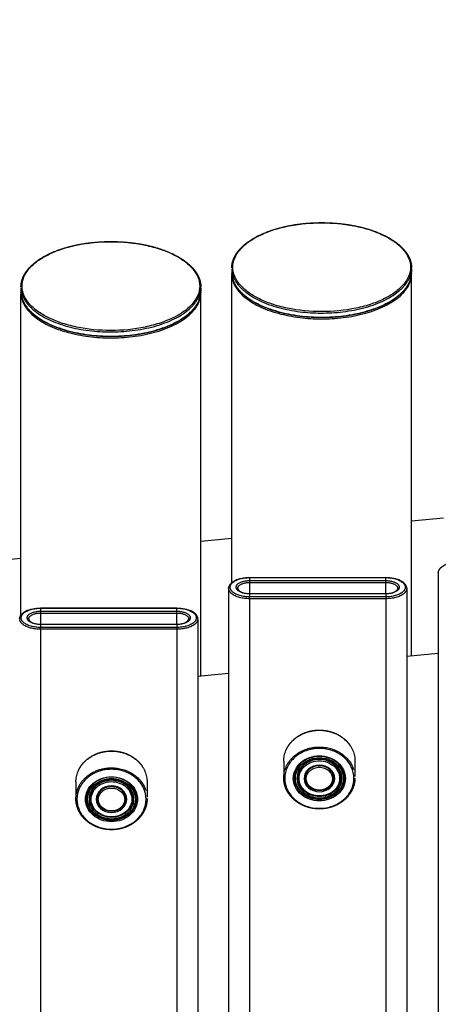
# Model space of a CAD drawing. Units: millimetres. Extents: x 174336 to 176361, y 8761 to 10110.
# Drawn here: x 175135 to 175252, y 9373 to 9649 of the extents above; entities that cross this region are included whole.
import ezdxf

# ---------------------------------------------------------------- set-up
doc = ezdxf.new("R2010")
doc.units = ezdxf.units.MM
doc.layers.add('DEFAULT', color=7, linetype='Continuous')
doc.layers.add('DiKom', color=7, linetype='Continuous')
doc.dimstyles.new('Qitele', dxfattribs={"dimscale": 85, "dimtxt": 4, "dimasz": 5, "dimexe": 4, "dimexo": 0, "dimgap": 3, "dimtad": 1, "dimdec": 0, "dimrnd": 10, "dimzin": 1, "dimtxsty": 'Standard', "dimblk": 'OBLIQUE', "dimcen": 5, "dimdle": 4, "dimclrd": 256, "dimclre": 256, "dimclrt": 256, "dimadec": 0, "dimazin": 0, "dimtfac": 1, "dimtdec": 0, "dimtmove": 0, "dimatfit": 3, "dimldrblk": 'OBLIQUE', "dimfxl": 6, "dimfxlon": 1, "dimlwd": 40, "dimlwe": 30, "dimarcsym": 0})

# ---------------------------------------------------------------- blocks, each defined once
blk = doc.blocks.new('_Oblique')
at = {"color": 0, "linetype": 'ByBlock', "lineweight": -2}
blk.add_line((-0.5, -0.5), (0.5, 0.5), dxfattribs=at)
blk = doc.blocks.new('*D1')
at = {"lineweight": 40, "transparency": 16777216}
blk.add_line((174766.14, 9723.62), (174766.14, 9020.71), dxfattribs=at)
at = {"lineweight": 30, "transparency": 16777216}
for p, q in [((174851.14, 9638.62), (174681.14, 9638.62)), ((174851.14, 9105.71), (174681.14, 9105.71))]:
    blk.add_line(p, q, dxfattribs=at)
at = {"layer": 'Defpoints', "color": 0, "transparency": 16777216}
for p in [(175394.74, 9638.62), (174766.14, 9105.71), (175394.74, 9105.71)]:
    blk.add_point(p, dxfattribs=at)
at = {"lineweight": 40, "transparency": 16777216, "xscale": 42.5, "yscale": 42.5, "zscale": 42.5}
for p, rotation in [((174766.14, 9638.62), 90), ((174766.14, 9105.71), 270)]:
    blk.add_blockref('_Oblique', p, dxfattribs=dict(at, rotation=rotation))
at = {"transparency": 16777216, "insert": (174712.16, 9372.17), "char_height": 38.25, "attachment_point": 5, "rotation": 90}
blk.add_mtext('530', dxfattribs=at)
blk = doc.blocks.new('*D2')
at = {"lineweight": 30, "transparency": 16777216}
for p, q in [((174919.51, 9694.84), (174919.51, 9864.84)), ((175869.51, 9694.84), (175869.51, 9864.84))]:
    blk.add_line(p, q, dxfattribs=at)
at = {"lineweight": 40, "transparency": 16777216}
blk.add_line((174834.51, 9779.84), (175954.51, 9779.84), dxfattribs=at)
at = {"layer": 'Defpoints', "color": 0, "transparency": 16777216}
for p in [(175869.51, 9779.84), (174919.51, 9388.89), (175869.51, 9388.89)]:
    blk.add_point(p, dxfattribs=at)
at = {"lineweight": 40, "transparency": 16777216, "xscale": 42.5, "yscale": 42.5, "zscale": 42.5, "rotation": 180}
blk.add_blockref('_Oblique', (174919.51, 9779.84), dxfattribs=at)
at = {"lineweight": 40, "transparency": 16777216, "xscale": 42.5, "yscale": 42.5, "zscale": 42.5}
blk.add_blockref('_Oblique', (175869.51, 9779.84), dxfattribs=at)
at = {"transparency": 16777216, "insert": (175394.51, 9833.82), "char_height": 38.25, "attachment_point": 5}
blk.add_mtext('950', dxfattribs=at)
blk = doc.blocks.new('MT-20906')
at = {"layer": 'DiKom'}
for p, q in [((175194.12, 9579.47), (175194.12, 9578.59)), ((175194.12, 9491.51), (175194.12, 9577.82)), ((175244.62, 9579.47), (175244.62, 9578.59)), ((175244.62, 9470.86), (175244.62, 9577.82)), ((175134.94, 9574.16), (175134.94, 9573.27)), ((175134.94, 9482.37), (175134.94, 9572.49)), ((175185.44, 9574.16), (175185.44, 9573.27)), ((175185.44, 9465.19), (175185.44, 9572.49)), ((175253.54, 9509.58), (175244.62, 9508.73)), ((175194.12, 9503.89), (175185.44, 9503.06)), ((175134.94, 9498.22), (175125.36, 9497.31)), ((175199.08, 9492.96), (175237.43, 9492.96)), ((175199.08, 9492.89), (175199.08, 9492.95)), ((175199.08, 9492.89), (175237.43, 9492.89)), ((175199.08, 9492.89), (175199.08, 9492.05)), ((175199.08, 9492.05), (175199.08, 9491.52)), ((175199.08, 9492.05), (175237.43, 9492.05)), ((175199.08, 9491.52), (175237.43, 9491.52)), ((175199.08, 9491.52), (175199.08, 9488.39)), ((175237.43, 9492.05), (175237.43, 9492.89)), ((175237.43, 9491.52), (175237.43, 9492.05)), ((175237.43, 9488.39), (175237.43, 9491.52)), ((175252.12, 9494.12), (175252.12, 9189.42)), ((175193.25, 9489.74), (175193.25, 9193.8)), ((175243.25, 9489.74), (175243.25, 9193.8)), ((175199.08, 9488.4), (175237.43, 9488.4)), ((175237.43, 9488.33), (175199.08, 9488.33)), ((175199.08, 9488.33), (175199.08, 9487.49)), ((175237.43, 9487.49), (175199.08, 9487.49)), ((175199.08, 9486.96), (175199.08, 9487.49)), ((175237.43, 9486.96), (175199.08, 9486.96)), ((175199.08, 9486.96), (175199.08, 9190.89)), ((175237.43, 9488.33), (175237.43, 9488.39)), ((175237.43, 9488.33), (175237.43, 9487.49)), ((175237.43, 9487.49), (175237.43, 9486.96)), ((175237.43, 9486.96), (175237.43, 9190.89)), ((175140.41, 9484.37), (175178.75, 9484.37)), ((175140.41, 9484.3), (175140.41, 9484.37)), ((175140.41, 9484.3), (175178.75, 9484.3)), ((175140.41, 9484.3), (175140.41, 9483.46)), ((175140.41, 9483.46), (175140.41, 9482.95)), ((175140.41, 9483.46), (175178.75, 9483.46)), ((175178.75, 9483.46), (175178.75, 9484.3)), ((175178.75, 9482.95), (175178.75, 9483.46)), ((175140.41, 9482.95), (175178.75, 9482.95)), ((175140.41, 9482.95), (175140.41, 9479.8)), ((175178.75, 9479.81), (175178.75, 9482.95)), ((175184.58, 9481.17), (175184.58, 9202.38)), ((175140.41, 9479.81), (175178.75, 9479.81)), ((175178.75, 9479.74), (175140.41, 9479.74)), ((175140.41, 9479.74), (175140.41, 9478.9)), ((175178.75, 9478.9), (175140.41, 9478.9)), ((175140.41, 9478.39), (175140.41, 9478.9)), ((175178.75, 9478.39), (175140.41, 9478.39)), ((175140.41, 9478.39), (175140.41, 9199.46)), ((175178.75, 9479.74), (175178.75, 9479.81)), ((175178.75, 9479.74), (175178.75, 9478.9)), ((175178.75, 9478.9), (175178.75, 9478.39)), ((175178.75, 9478.39), (175178.75, 9199.46)), ((175252.12, 9471.58), (175243.25, 9470.73)), ((175193.25, 9465.94), (175184.58, 9465.11)), ((175208.72, 9441.39), (175208.72, 9437.07)), ((175228.72, 9441.39), (175228.72, 9437.07)), ((175214.72, 9436.72), (175214.72, 9436.89)), ((175222.72, 9436.69), (175222.72, 9436.72)), ((175224.72, 9436.69), (175224.72, 9436.71)), ((175225.72, 9436.69), (175225.72, 9436.72)), ((175150.36, 9435.55), (175150.36, 9431.23)), ((175170.36, 9435.55), (175170.36, 9431.23)), ((175156.36, 9430.87), (175156.36, 9431.04)), ((175164.36, 9430.84), (175164.36, 9430.87)), ((175166.36, 9430.84), (175166.36, 9430.87)), ((175167.36, 9430.84), (175167.36, 9430.87))]:
    blk.add_line(p, q, dxfattribs=at)
for centre, radius, start, end in [((175217.49, 9436.61), 4.78, 152.3441, 160.9437), ((175217.73, 9436.69), 3.01, 181.9885, 189.6655), ((175217.85, 9436.66), 3.14, 154.9093, 164.9043), ((175216.83, 9436.89), 8.15, 204.5912, 210.8653), ((175217.8, 9436.73), 3.09, 192.0675, 198.2851), ((175159.12, 9430.77), 4.78, 152.3441, 160.9437), ((175159.37, 9430.84), 3.01, 181.9885, 189.6655), ((175159.49, 9430.81), 3.14, 154.9093, 164.9043), ((175220.41, 9437.01), 8.38, 326.032, 329.1486), ((175159.44, 9430.89), 3.09, 192.0675, 198.2851), ((175158.47, 9431.05), 8.15, 204.5912, 210.8653), ((175162.04, 9431.17), 8.38, 326.032, 329.1486)]:
    blk.add_arc(centre, radius, start, end, dxfattribs=at)
for points, weights, degree, knots in [([(175194.12, 9579.75), (175194.12, 9581.39), (175194.75, 9583.01), (175195.94, 9584.51), (175197.22, 9586.13), (175199.16, 9587.6), (175201.59, 9588.82), (175204.02, 9590.03), (175206.95, 9590.99), (175210.13, 9591.62), (175213.18, 9592.21), (175216.27, 9592.51), (175219.37, 9592.5), (175222.48, 9592.51), (175225.57, 9592.21), (175228.62, 9591.62), (175231.8, 9590.99), (175234.72, 9590.03), (175237.15, 9588.82), (175239.59, 9587.6), (175241.53, 9586.13), (175242.81, 9584.51), (175244, 9583.02), (175244.62, 9581.39), (175244.62, 9579.75)], [1, 1, 1, 1, 1, 1, 1, 1, 1, 1, 0.996887183876, 0.996887183876, 1, 0.996887106433, 0.996887106433, 1, 1, 1, 1, 1, 1, 1, 1, 1, 1], 3, [0.000009, 0.000009, 0.000009, 0.000009, 9.571867, 9.571867, 9.571867, 19.924829, 19.924829, 19.924829, 30.258162, 30.258162, 30.258162, 39.559006, 39.559006, 39.559006, 48.859757, 48.859757, 48.859757, 59.19321, 59.19321, 59.19321, 69.546, 69.546, 69.546, 79.10881, 79.10881, 79.10881, 79.10881]), ([(175134.94, 9574.44), (175134.94, 9576.08), (175135.57, 9577.71), (175136.76, 9579.21), (175138.04, 9580.83), (175139.98, 9582.3), (175142.41, 9583.52), (175144.84, 9584.73), (175147.77, 9585.69), (175150.95, 9586.32), (175154, 9586.91), (175157.09, 9587.2), (175160.19, 9587.2), (175163.3, 9587.2), (175166.39, 9586.91), (175169.44, 9586.32), (175172.62, 9585.69), (175175.54, 9584.73), (175177.97, 9583.52), (175180.4, 9582.3), (175182.34, 9580.83), (175183.63, 9579.21), (175184.82, 9577.71), (175185.44, 9576.08), (175185.44, 9574.45)], [1, 1, 1, 1, 1, 1, 1, 1, 1, 1, 0.996887187439, 0.996887187439, 1, 0.996887109995, 0.996887109995, 1, 1, 1, 1, 1, 1, 1, 1, 1, 1], 3, [0.000009, 0.000009, 0.000009, 0.000009, 9.571819, 9.571819, 9.571819, 19.924185, 19.924185, 19.924185, 30.256839, 30.256839, 30.256839, 39.557078, 39.557078, 39.557078, 48.857223, 48.857223, 48.857223, 59.189998, 59.189998, 59.189998, 69.542192, 69.542192, 69.542192, 79.104954, 79.104954, 79.104954, 79.104954]), ([(175194.12, 9578.59), (175194.12, 9565.98), (175219.37, 9565.98), (175244.62, 9565.98), (175244.62, 9578.59)], [1, 0.707106781187, 1, 0.707106781187, 1], 2, [78.380756, 78.380756, 78.380756, 117.571135, 117.571135, 156.761513, 156.761513, 156.761513]), ([(175194.13, 9577.82), (175194.68, 9565.48), (175219.37, 9565.48), (175244.62, 9565.48), (175244.62, 9578.1)], [0.990990101179, 0.711683237731, 1, 0.707106781187, 1], 2, [78.993106, 78.993106, 78.993106, 117.571135, 117.571135, 156.761513, 156.761513, 156.761513]), ([(175194.15, 9579.19), (175195.22, 9567.13), (175219.37, 9567.13), (175244.62, 9567.13), (175244.62, 9579.75)], [0.982266230892, 0.716259694274, 1, 0.707106781187, 1], 2, [79.605456, 79.605456, 79.605456, 117.571135, 117.571135, 156.761513, 156.761513, 156.761513]), ([(175134.97, 9573.88), (175136.04, 9561.83), (175160.19, 9561.83), (175185.44, 9561.83), (175185.44, 9574.44)], [0.982266230892, 0.716259694274, 1, 0.707106781187, 1], 2, [79.605456, 79.605456, 79.605456, 117.571135, 117.571135, 156.761513, 156.761513, 156.761513]), ([(175244.31, 9576.59), (175243.98, 9575.58), (175243.48, 9574.65), (175242.81, 9573.83), (175241.53, 9572.21), (175239.59, 9570.74), (175237.15, 9569.52), (175234.72, 9568.31), (175231.8, 9567.35), (175228.62, 9566.72), (175225.57, 9566.13), (175222.48, 9565.83), (175219.37, 9565.84), (175216.27, 9565.83), (175213.18, 9566.13), (175210.13, 9566.72), (175206.95, 9567.35), (175204.02, 9568.31), (175201.59, 9569.52), (175199.16, 9570.74), (175197.22, 9572.21), (175195.94, 9573.83), (175195.27, 9574.65), (175194.76, 9575.58), (175194.43, 9576.59)], [1, 0.988771452785, 0.988771452785, 1, 1, 1, 1, 1, 1, 1, 0.996887006269, 0.996887006269, 1, 0.99688732153, 0.99688732153, 1, 1, 1, 1, 1, 1, 1, 0.988777643028, 0.988777643028, 1], 3, [0, 0, 0, 0, 3.158288, 3.158288, 3.158288, 13.511086, 13.511086, 13.511086, 23.844531, 23.844531, 23.844531, 33.145281, 33.145281, 33.145281, 42.446131, 42.446131, 42.446131, 52.779391, 52.779391, 52.779391, 63.132402, 63.132402, 63.132402, 66.290587, 66.290587, 66.290587, 66.290587]), ([(175134.94, 9573.27), (175134.94, 9560.65), (175160.19, 9560.65), (175185.44, 9560.65), (175185.44, 9573.27)], [1, 0.707106781187, 1, 0.707106781187, 1], 2, [78.380756, 78.380756, 78.380756, 117.571135, 117.571135, 156.761513, 156.761513, 156.761513]), ([(175134.95, 9572.49), (175135.5, 9560.15), (175160.19, 9560.15), (175185.44, 9560.15), (175185.44, 9572.77)], [0.990990101179, 0.711683237731, 1, 0.707106781187, 1], 2, [78.993106, 78.993106, 78.993106, 117.571135, 117.571135, 156.761513, 156.761513, 156.761513]), ([(175185.13, 9571.26), (175184.8, 9570.26), (175184.3, 9569.32), (175183.63, 9568.5), (175182.34, 9566.88), (175180.4, 9565.41), (175177.97, 9564.19), (175175.54, 9562.98), (175172.62, 9562.02), (175169.44, 9561.39), (175166.39, 9560.8), (175163.3, 9560.51), (175160.19, 9560.51), (175157.09, 9560.51), (175154, 9560.8), (175150.95, 9561.39), (175147.77, 9562.02), (175144.84, 9562.98), (175142.41, 9564.19), (175139.98, 9565.41), (175138.04, 9566.88), (175136.76, 9568.5), (175136.09, 9569.32), (175135.58, 9570.26), (175135.25, 9571.26)], [1, 0.988757607795, 0.988757607795, 1, 1, 1, 1, 1, 1, 1, 0.996887009833, 0.996887009833, 1, 0.996887325095, 0.996887325095, 1, 1, 1, 1, 1, 1, 1, 0.988763816114, 0.988763816114, 1], 3, [0, 0, 0, 0, 3.161473, 3.161473, 3.161473, 13.513674, 13.513674, 13.513674, 23.84644, 23.84644, 23.84644, 33.146585, 33.146585, 33.146585, 42.446831, 42.446831, 42.446831, 52.779412, 52.779412, 52.779412, 63.131827, 63.131827, 63.131827, 66.293196, 66.293196, 66.293196, 66.293196]), ([(175199.08, 9487.49), (175193.68, 9487.49), (175193.68, 9490.19), (175193.68, 9492.89), (175199.08, 9492.89)], [0.999999998917, 0.707106781741, 1, 0.7071067812, 1], 2, [0, 0, 0, 10.052843, 10.052843, 20.105685, 20.105685, 20.105685]), ([(175199.08, 9488.33), (175195.37, 9488.33), (175195.37, 9490.19), (175195.37, 9492.05), (175199.08, 9492.05)], [1, 0.7071067812, 1, 0.7071067812, 1], 2, [0, 0, 0, 6.911329, 6.911329, 13.822658, 13.822658, 13.822658]), ([(175237.43, 9492.89), (175242.83, 9492.89), (175242.83, 9490.19), (175242.83, 9487.49), (175237.43, 9487.49)], [1, 0.7071067812, 1, 0.707106781742, 0.999999998916], 2, [0, 0, 0, 10.052843, 10.052843, 20.105685, 20.105685, 20.105685]), ([(175237.43, 9492.05), (175241.14, 9492.05), (175241.14, 9490.19), (175241.14, 9488.33), (175237.43, 9488.33)], [1, 0.7071067812, 1, 0.7071067812, 1], 2, [0, 0, 0, 6.911329, 6.911329, 13.822658, 13.822658, 13.822658]), ([(175237.43, 9491.52), (175240.72, 9491.52), (175240.72, 9489.87), (175240.72, 9489.84), (175240.72, 9489.81)], [1, 0.7071067812, 1, 0.992618289544, 0.985608657686], 2, [0, 0, 0, 6.911329, 6.911329, 7.085514, 7.085514, 7.085514]), ([(175140.41, 9478.9), (175135, 9478.9), (175135, 9481.6), (175135, 9484.3), (175140.41, 9484.3)], [0.999999998962, 0.707106781719, 1, 0.7071067812, 1], 2, [0, 0, 0, 10.052843, 10.052843, 20.105685, 20.105685, 20.105685]), ([(175140.41, 9479.74), (175136.69, 9479.74), (175136.69, 9481.6), (175136.69, 9483.46), (175140.41, 9483.46)], [1, 0.7071067812, 1, 0.7071067812, 1], 2, [0, 0, 0, 6.911329, 6.911329, 13.822658, 13.822658, 13.822658]), ([(175178.75, 9484.3), (175184.16, 9484.3), (175184.16, 9481.6), (175184.16, 9478.9), (175178.75, 9478.9)], [1, 0.7071067812, 1, 0.707106781719, 0.999999998961], 2, [0, 0, 0, 10.052843, 10.052843, 20.105685, 20.105685, 20.105685]), ([(175178.75, 9483.46), (175182.47, 9483.46), (175182.47, 9481.6), (175182.47, 9479.74), (175178.75, 9479.74)], [1, 0.7071067812, 1, 0.7071067812, 1], 2, [0, 0, 0, 6.911329, 6.911329, 13.822658, 13.822658, 13.822658]), ([(175178.75, 9482.95), (175182.04, 9482.95), (175182.04, 9481.3), (175182.04, 9481.27), (175182.04, 9481.24)], [1, 0.7071067812, 1, 0.992321110688, 0.985044861911], 2, [0, 0, 0, 6.911329, 6.911329, 7.092526, 7.092526, 7.092526]), ([(175208.72, 9441.39), (175208.72, 9450.05), (175218.72, 9450.05), (175228.72, 9450.05), (175228.72, 9441.39)], [1, 0.707106781187, 1, 0.707106781187, 1], 2, [30.472679, 30.472679, 30.472679, 45.709018, 45.709018, 60.945358, 60.945358, 60.945358]), ([(175209.42, 9444.58), (175209.44, 9444.63), (175209.46, 9444.68), (175209.49, 9444.74), (175210.01, 9445.82), (175210.75, 9446.77), (175211.67, 9447.56), (175212.62, 9448.38), (175213.72, 9449.01), (175214.91, 9449.43), (175216.13, 9449.87), (175217.42, 9450.09), (175218.72, 9450.09), (175220.02, 9450.09), (175221.31, 9449.87), (175222.53, 9449.43), (175223.72, 9449.01), (175224.82, 9448.38), (175225.78, 9447.56), (175226.39, 9447.03), (175226.92, 9446.43), (175227.37, 9445.76)], [1, 1, 1, 1, 0.986053967782, 0.986053967782, 1, 0.988777781804, 0.988777781804, 1, 0.990246127146, 0.990246127146, 1, 0.990275692688, 0.990275692688, 1, 0.988717037159, 0.988717037159, 1, 0.99398090749, 0.99398090749, 1], 3, [3.761177, 3.761177, 3.761177, 3.761177, 3.952238, 3.952238, 3.952238, 7.541451, 7.541451, 7.541451, 11.30863, 11.30863, 11.30863, 15.197337, 15.197337, 15.197337, 19.08475, 19.08475, 19.08475, 22.853697, 22.853697, 22.853697, 25.264473, 25.264473, 25.264473, 25.264473]), ([(175208.72, 9436.69), (175208.72, 9445.35), (175218.72, 9445.35), (175226.29, 9445.35), (175228.34, 9439.04)], [1, 0.707106781187, 1, 0.761337243124, 0.911621091092], 2, [30.472679, 30.472679, 30.472679, 45.709018, 45.709018, 58.124283, 58.124283, 58.124283]), ([(175150.36, 9435.55), (175150.36, 9444.2), (175160.36, 9444.2), (175170.36, 9444.2), (175170.36, 9435.55)], [1, 0.707106781187, 1, 0.707106781187, 1], 2, [30.472679, 30.472679, 30.472679, 45.709018, 45.709018, 60.945358, 60.945358, 60.945358]), ([(175151.05, 9438.74), (175151.08, 9438.79), (175151.1, 9438.84), (175151.13, 9438.89), (175151.65, 9439.97), (175152.39, 9440.93), (175153.3, 9441.71), (175154.26, 9442.53), (175155.35, 9443.17), (175156.55, 9443.59), (175157.77, 9444.03), (175159.06, 9444.25), (175160.36, 9444.25), (175161.66, 9444.25), (175162.94, 9444.02), (175164.17, 9443.59), (175165.36, 9443.17), (175166.46, 9442.53), (175167.42, 9441.71), (175168.03, 9441.19), (175168.56, 9440.58), (175169.01, 9439.91)], [1, 1, 1, 1, 0.986053967782, 0.986053967782, 1, 0.988777781804, 0.988777781804, 1, 0.990246127146, 0.990246127146, 1, 0.990275692688, 0.990275692688, 1, 0.988717037159, 0.988717037159, 1, 0.99398090749, 0.99398090749, 1], 3, [3.761177, 3.761177, 3.761177, 3.761177, 3.952238, 3.952238, 3.952238, 7.541451, 7.541451, 7.541451, 11.30863, 11.30863, 11.30863, 15.197337, 15.197337, 15.197337, 19.08475, 19.08475, 19.08475, 22.853697, 22.853697, 22.853697, 25.264473, 25.264473, 25.264473, 25.264473]), ([(175150.36, 9430.84), (175150.36, 9439.5), (175160.36, 9439.5), (175167.93, 9439.5), (175169.98, 9433.19)], [1, 0.707106781187, 1, 0.761337243124, 0.911621091092], 2, [30.472679, 30.472679, 30.472679, 45.709018, 45.709018, 58.124283, 58.124283, 58.124283]), ([(175222.72, 9436.72), (175222.72, 9437.59), (175222.29, 9438.47), (175221.57, 9439.1), (175220.76, 9439.76), (175219.77, 9440.12), (175218.72, 9440.11), (175217.67, 9440.11), (175216.61, 9439.73), (175215.87, 9439.1), (175215.14, 9438.46), (175214.72, 9437.57), (175214.72, 9436.69)], [1, 1, 1, 1, 0.960064883687, 0.960064883687, 1, 1, 1, 1, 1, 1, 1], 3, [0.013582, 0.013582, 0.013582, 0.013582, 3.209661, 3.209661, 3.209661, 6.293606, 6.293606, 6.293606, 9.546535, 9.546535, 9.546535, 12.775753, 12.775753, 12.775753, 12.775753]), ([(175228.72, 9436.64), (175228.72, 9434.36), (175227.62, 9432.12), (175225.78, 9430.52), (175224.82, 9429.7), (175223.72, 9429.07), (175222.53, 9428.65), (175221.31, 9428.21), (175220.02, 9427.99), (175218.72, 9427.99), (175217.42, 9427.99), (175216.13, 9428.21), (175214.91, 9428.65), (175213.72, 9429.07), (175212.62, 9429.7), (175211.67, 9430.52), (175210.75, 9431.31), (175210.01, 9432.26), (175209.49, 9433.35), (175208.98, 9434.39), (175208.72, 9435.53), (175208.72, 9436.69)], [1, 1, 1, 1, 0.988725789449, 0.988725789449, 1, 0.99027050166, 0.99027050166, 1, 0.990251061227, 0.990251061227, 1, 0.988770363027, 0.988770363027, 1, 0.986066017511, 0.986066017511, 1, 0.983487701092, 0.983487701092, 1], 3, [0, 0, 0, 0, 7.988919, 7.988919, 7.988919, 11.758274, 11.758274, 11.758274, 15.645099, 15.645099, 15.645099, 19.534701, 19.534701, 19.534701, 23.301091, 23.301091, 23.301091, 26.890548, 26.890548, 26.890548, 30.349472, 30.349472, 30.349472, 30.349472]), ([(175214.72, 9436.61), (175214.72, 9436.65), (175214.72, 9436.69), (175214.72, 9436.69), (175214.72, 9436.69)], [0.991018710855, 0.995438308972, 1, 0.999998473099, 0.999996946213], 2, [13.4033124, 13.4033124, 13.4033124, 13.5085071, 13.5085071, 13.5085423, 13.5085423, 13.5085423]), ([(175222.72, 9436.66), (175222.69, 9435.13), (175221.52, 9434.14), (175220.3, 9433.13), (175218.72, 9433.15), (175217.14, 9433.15), (175215.92, 9434.16), (175214.99, 9434.97), (175214.76, 9436.18)], [1, 0.911004953364, 1, 0.939242030559, 1, 0.939720526677, 1, 0.943222965966, 1], 2, [0, 0, 0, 2.878055, 2.878055, 5.907077, 5.907077, 8.945288, 8.945288, 11.320532, 11.320532, 11.320532]), ([(175164.36, 9430.87), (175164.35, 9431.74), (175163.93, 9432.62), (175163.2, 9433.25), (175162.4, 9433.92), (175161.41, 9434.27), (175160.36, 9434.27), (175159.3, 9434.27), (175158.25, 9433.89), (175157.51, 9433.25), (175156.8, 9432.65), (175156.39, 9431.81), (175156.36, 9430.87)], [1, 1, 1, 1, 0.960064883687, 0.960064883687, 1, 1, 1, 1, 0.942060337131, 0.942060337131, 1], 3, [0.013582, 0.013582, 0.013582, 0.013582, 3.209661, 3.209661, 3.209661, 6.293606, 6.293606, 6.293606, 9.546535, 9.546535, 9.546535, 12.269262, 12.269262, 12.269262, 12.269262]), ([(175170.36, 9430.79), (175170.36, 9428.51), (175169.26, 9426.27), (175167.42, 9424.68), (175166.46, 9423.85), (175165.36, 9423.22), (175164.17, 9422.8), (175162.94, 9422.37), (175161.66, 9422.14), (175160.36, 9422.14), (175159.06, 9422.14), (175157.77, 9422.36), (175156.54, 9422.8), (175155.35, 9423.22), (175154.26, 9423.86), (175153.3, 9424.68), (175152.39, 9425.46), (175151.65, 9426.42), (175151.13, 9427.5), (175150.62, 9428.55), (175150.36, 9429.68), (175150.36, 9430.84)], [1, 1, 1, 1, 0.988725789449, 0.988725789449, 1, 0.99027050166, 0.99027050166, 1, 0.990251061227, 0.990251061227, 1, 0.988770363027, 0.988770363027, 1, 0.986066017511, 0.986066017511, 1, 0.983487701092, 0.983487701092, 1], 3, [0, 0, 0, 0, 7.988919, 7.988919, 7.988919, 11.758274, 11.758274, 11.758274, 15.645099, 15.645099, 15.645099, 19.534701, 19.534701, 19.534701, 23.301091, 23.301091, 23.301091, 26.890548, 26.890548, 26.890548, 30.349472, 30.349472, 30.349472, 30.349472]), ([(175156.36, 9430.77), (175156.36, 9430.8), (175156.36, 9430.84), (175156.36, 9430.86), (175156.36, 9430.87)], [0.991018710855, 0.995438308972, 1, 0.998210019279, 0.99644191705], 2, [13.4033124, 13.4033124, 13.4033124, 13.5085071, 13.5085071, 13.5497849, 13.5497849, 13.5497849]), ([(175164.36, 9430.82), (175164.33, 9429.28), (175163.15, 9428.3), (175161.94, 9427.29), (175160.36, 9427.3), (175158.78, 9427.3), (175157.56, 9428.32), (175156.63, 9429.12), (175156.4, 9430.34)], [1, 0.911004953364, 1, 0.939242030559, 1, 0.939720526677, 1, 0.943222965965, 1], 2, [0, 0, 0, 2.878055, 2.878055, 5.907077, 5.907077, 8.945288, 8.945288, 11.320532, 11.320532, 11.320532])]:
    blk.add_rational_spline(points, weights, degree=degree, knots=knots, dxfattribs=at)
for points, knots in [([(175244.32, 9580), (175244.33, 9580.88), (175243.93, 9582.64), (175242.34, 9585.07), (175239.97, 9587.16), (175236.94, 9588.95), (175233.26, 9590.44), (175227.4, 9592.01), (175219.37, 9592.76), (175211.35, 9592.01), (175205.48, 9590.44), (175201.81, 9588.95), (175198.77, 9587.16), (175196.4, 9585.07), (175194.81, 9582.64), (175194.23, 9580), (175194.82, 9577.35), (175196.4, 9574.92), (175198.77, 9572.83), (175201.81, 9571.04), (175205.48, 9569.55), (175211.34, 9567.98), (175219.37, 9567.23), (175227.4, 9567.98), (175233.27, 9569.55), (175236.93, 9571.05), (175239.97, 9572.83), (175242.34, 9574.92), (175243.93, 9577.36), (175244.33, 9579.12), (175244.32, 9580)], [0, 0, 0, 0, 2.638348, 5.30993, 8.622072, 12.039994, 15.856691, 20.487204, 30.208801, 39.930488, 44.560899, 48.377578, 51.795657, 55.107847, 57.779256, 60.417682, 63.056106, 65.727519, 69.03971, 72.457769, 76.274425, 80.904824, 90.626517, 100.348115, 104.978627, 108.795323, 112.213245, 115.525389, 118.19697, 120.835318, 120.835318, 120.835318, 120.835318]), ([(175185.14, 9574.69), (175185.15, 9575.57), (175184.75, 9577.33), (175183.16, 9579.77), (175180.79, 9581.86), (175177.76, 9583.65), (175174.08, 9585.14), (175168.22, 9586.71), (175160.19, 9587.46), (175152.17, 9586.71), (175146.3, 9585.14), (175142.63, 9583.64), (175139.59, 9581.86), (175137.22, 9579.77), (175135.63, 9577.34), (175135.04, 9574.69), (175135.63, 9572.05), (175137.22, 9569.62), (175139.59, 9567.53), (175142.63, 9565.74), (175146.3, 9564.25), (175152.16, 9562.68), (175160.19, 9561.92), (175168.22, 9562.68), (175174.09, 9564.25), (175177.75, 9565.74), (175180.79, 9567.53), (175183.16, 9569.62), (175184.75, 9572.05), (175185.15, 9573.81), (175185.14, 9574.69)], [0, 0, 0, 0, 2.638345, 5.309924, 8.622064, 12.039985, 15.856681, 20.487194, 30.208791, 39.930478, 44.560888, 48.377567, 51.795644, 55.107833, 57.779239, 60.417662, 63.056082, 65.727493, 69.039682, 72.45774, 76.274395, 80.904794, 90.626487, 100.348084, 104.978596, 108.795291, 112.213213, 115.525354, 118.196932, 120.835277, 120.835277, 120.835277, 120.835277]), ([(175252.12, 9494.25), (175252.12, 9495.14), (175252.84, 9495.96), (175253.92, 9496.51), (175255, 9497.04), (175256.47, 9497.35), (175257.95, 9497.34)], [0, 0, 0, 0, 4.667785, 4.667785, 4.667785, 9.216146, 9.216146, 9.216146, 9.216146]), ([(175193.25, 9489.87), (175193.25, 9490.75), (175193.97, 9491.58), (175195.05, 9492.12), (175196.13, 9492.66), (175197.6, 9492.96), (175199.08, 9492.96)], [0, 0, 0, 0, 4.668421, 4.668421, 4.668421, 9.22064, 9.22064, 9.22064, 9.22064]), ([(175237.43, 9492.96), (175238.91, 9492.96), (175240.38, 9492.66), (175241.46, 9492.12), (175242.54, 9491.58), (175243.26, 9490.75), (175243.26, 9489.87)], [0, 0, 0, 0, 4.552219, 4.552219, 4.552219, 9.22064, 9.22064, 9.22064, 9.22064]), ([(175195.79, 9489.87), (175195.79, 9489.56), (175196.04, 9489.2), (175196.66, 9488.89), (175197.27, 9488.59), (175198.18, 9488.39), (175199.08, 9488.4)], [0, 0, 0, 0, 2.717147, 2.717147, 2.717147, 5.51931, 5.51931, 5.51931, 5.51931]), ([(175237.43, 9488.4), (175238.33, 9488.39), (175239.24, 9488.59), (175239.85, 9488.89), (175240.43, 9489.18), (175240.69, 9489.52), (175240.72, 9489.81)], [0.000022, 0.000022, 0.000022, 0.000022, 2.802183, 2.802183, 2.802183, 5.346573, 5.346573, 5.346573, 5.346573]), ([(175134.57, 9481.3), (175134.57, 9482.17), (175135.29, 9482.99), (175136.37, 9483.53), (175137.45, 9484.07), (175138.92, 9484.37), (175140.41, 9484.37)], [0, 0, 0, 0, 4.669857, 4.669857, 4.669857, 9.229964, 9.229964, 9.229964, 9.229964]), ([(175178.75, 9484.37), (175180.24, 9484.37), (175181.71, 9484.07), (175182.79, 9483.53), (175183.87, 9482.99), (175184.58, 9482.17), (175184.58, 9481.3)], [0, 0, 0, 0, 4.560107, 4.560107, 4.560107, 9.229964, 9.229964, 9.229964, 9.229964]), ([(175137.11, 9481.3), (175137.11, 9480.98), (175137.38, 9480.61), (175137.99, 9480.3), (175138.6, 9480), (175139.5, 9479.81), (175140.41, 9479.81)], [0, 0, 0, 0, 2.709058, 2.709058, 2.709058, 5.503216, 5.503216, 5.503216, 5.503216]), ([(175178.75, 9479.81), (175179.65, 9479.81), (175180.56, 9480), (175181.17, 9480.3), (175181.74, 9480.59), (175182.01, 9480.93), (175182.04, 9481.24)], [0.000001, 0.000001, 0.000001, 0.000001, 2.794171, 2.794171, 2.794171, 5.331346, 5.331346, 5.331346, 5.331346]), ([(175228.42, 9436.54), (175228.43, 9435.43), (175227.88, 9433.18), (175225.69, 9430.38), (175222.46, 9428.56), (175218.72, 9427.93), (175214.98, 9428.56), (175211.76, 9430.38), (175209.55, 9433.17), (175208.76, 9436.54), (175209.55, 9439.91), (175211.76, 9442.7), (175214.98, 9444.52), (175218.72, 9445.15), (175222.46, 9444.52), (175225.68, 9442.7), (175227.88, 9439.9), (175228.43, 9437.65), (175228.42, 9436.54)], [0, 0, 0, 0, 3.325604, 6.789613, 10.448076, 14.231642, 18.017909, 21.673521, 25.139651, 28.464643, 31.789717, 35.255602, 38.911985, 42.69738, 46.481519, 50.139583, 53.603683, 56.929436, 56.929436, 56.929436, 56.929436]), ([(175226.02, 9436.54), (175226.03, 9437.37), (175225.61, 9439.07), (175223.97, 9441.18), (175221.53, 9442.53), (175218.72, 9443.03), (175215.9, 9442.53), (175213.48, 9441.18), (175211.83, 9439.07), (175211.21, 9436.54), (175211.83, 9434.01), (175213.48, 9431.9), (175215.91, 9430.54), (175218.72, 9430.05), (175221.53, 9430.54), (175223.96, 9431.9), (175225.61, 9434.01), (175226.03, 9435.7), (175226.02, 9436.54)], [0, 0, 0, 0, 2.502382, 5.110369, 7.862938, 10.71018, 13.558582, 16.311548, 18.918545, 21.421092, 23.923638, 26.530635, 29.283602, 32.132003, 34.979245, 37.731814, 40.339802, 42.842183, 42.842183, 42.842183, 42.842183]), ([(175225.72, 9436.72), (175225.72, 9438.27), (175224.97, 9439.83), (175223.69, 9440.93), (175222.4, 9442.05), (175220.56, 9442.71), (175218.72, 9442.71), (175216.88, 9442.71), (175215.04, 9442.05), (175213.75, 9440.93), (175212.46, 9439.82), (175211.72, 9438.25), (175211.72, 9436.69)], [0, 0, 0, 0, 5.61076, 5.61076, 5.61076, 11.278834, 11.278834, 11.278834, 16.948741, 16.948741, 16.948741, 22.593762, 22.593762, 22.593762, 22.593762]), ([(175225.42, 9436.54), (175225.43, 9437.31), (175225.05, 9438.86), (175223.53, 9440.8), (175221.3, 9442.04), (175218.72, 9442.5), (175216.14, 9442.04), (175213.91, 9440.8), (175212.4, 9438.86), (175211.83, 9436.54), (175212.4, 9434.21), (175213.91, 9432.28), (175216.14, 9431.03), (175218.72, 9430.58), (175221.3, 9431.04), (175223.53, 9432.28), (175225.05, 9434.22), (175225.43, 9435.77), (175225.42, 9436.54)], [0, 0, 0, 0, 2.296706, 4.690339, 7.216669, 9.829892, 12.444178, 14.970873, 17.363596, 19.660454, 21.957312, 24.350035, 26.87673, 29.491016, 32.104239, 34.630569, 37.024201, 39.320908, 39.320908, 39.320908, 39.320908]), ([(175225.02, 9436.54), (175225.03, 9437.97), (175223.66, 9440.81), (175218.72, 9442.59), (175213.78, 9440.82), (175212.4, 9437.92), (175212.42, 9436.46), (175212.42, 9436.42)], [-39.583067, -39.583067, -39.583067, -39.583067, -34.635184, -29.687301, -24.739417, -19.791534, -19.651691, -19.651691, -19.651691, -19.651691]), ([(175224.72, 9436.71), (175224.72, 9438.04), (175224.08, 9439.37), (175222.98, 9440.32), (175221.87, 9441.28), (175220.3, 9441.85), (175218.72, 9441.85), (175217.14, 9441.85), (175215.57, 9441.28), (175214.46, 9440.32), (175213.36, 9439.37), (175212.72, 9438.02), (175212.72, 9436.69)], [0, 0, 0, 0, 4.810286, 4.810286, 4.810286, 9.672937, 9.672937, 9.672937, 14.537164, 14.537164, 14.537164, 19.376811, 19.376811, 19.376811, 19.376811]), ([(175170.06, 9430.69), (175170.07, 9429.58), (175169.52, 9427.33), (175167.32, 9424.53), (175164.1, 9422.72), (175160.36, 9422.08), (175156.61, 9422.71), (175153.4, 9424.53), (175151.19, 9427.32), (175150.4, 9430.69), (175151.19, 9434.06), (175153.4, 9436.85), (175156.62, 9438.67), (175160.36, 9439.3), (175164.1, 9438.67), (175167.32, 9436.85), (175169.52, 9434.06), (175170.07, 9431.8), (175170.06, 9430.69)], [0, 0, 0, 0, 3.325604, 6.789613, 10.448076, 14.231642, 18.017909, 21.673521, 25.139651, 28.464643, 31.789717, 35.255602, 38.911985, 42.69738, 46.481519, 50.139583, 53.603683, 56.929436, 56.929436, 56.929436, 56.929436]), ([(175224.42, 9436.54), (175224.43, 9437.19), (175224.1, 9438.51), (175222.82, 9440.16), (175220.92, 9441.22), (175218.72, 9441.61), (175216.52, 9441.22), (175214.63, 9440.16), (175213.34, 9438.51), (175212.86, 9436.54), (175213.34, 9434.56), (175214.62, 9432.92), (175216.53, 9431.86), (175218.72, 9431.47), (175220.92, 9431.86), (175222.81, 9432.91), (175224.1, 9434.56), (175224.43, 9435.89), (175224.42, 9436.54)], [0, 0, 0, 0, 1.953914, 3.990288, 6.139554, 8.362744, 10.586838, 12.736414, 14.772014, 16.726058, 18.680101, 20.715702, 22.865278, 25.089372, 27.312562, 29.461827, 31.498201, 33.452116, 33.452116, 33.452116, 33.452116]), ([(175223.02, 9436.54), (175223.03, 9437.51), (175222.09, 9439.46), (175218.72, 9440.67), (175215.35, 9439.46), (175214.41, 9437.48), (175214.42, 9436.48), (175214.42, 9436.46)], [-27.017014, -27.017014, -27.017014, -27.017014, -23.639887, -20.262761, -16.885634, -13.508507, -13.413059, -13.413059, -13.413059, -13.413059]), ([(175222.42, 9436.45), (175222.43, 9436.87), (175222.22, 9437.73), (175221.38, 9438.81), (175220.15, 9439.5), (175218.72, 9439.75), (175217.3, 9439.51), (175216.07, 9438.83), (175215.23, 9437.76), (175214.92, 9436.48), (175215.23, 9435.19), (175216.06, 9434.12), (175217.3, 9433.43), (175218.72, 9433.18), (175220.15, 9433.42), (175221.38, 9434.1), (175222.22, 9435.17), (175222.43, 9436.03), (175222.42, 9436.45)], [0, 0, 0, 0, 1.269343, 2.593571, 3.991017, 5.43518, 6.878133, 8.271371, 9.590452, 10.857859, 12.127296, 13.45102, 14.848669, 16.293418, 17.735782, 19.128819, 20.448401, 21.715735, 21.715735, 21.715735, 21.715735]), ([(175167.66, 9430.69), (175167.66, 9431.53), (175167.25, 9433.22), (175165.6, 9435.34), (175163.17, 9436.69), (175160.36, 9437.18), (175157.54, 9436.69), (175155.12, 9435.34), (175153.47, 9433.22), (175152.85, 9430.7), (175153.47, 9428.16), (175155.11, 9426.05), (175157.55, 9424.7), (175160.36, 9424.2), (175163.17, 9424.7), (175165.6, 9426.05), (175167.25, 9428.16), (175167.66, 9429.86), (175167.66, 9430.69)], [0, 0, 0, 0, 2.502382, 5.110369, 7.862938, 10.71018, 13.558582, 16.311548, 18.918545, 21.421092, 23.923638, 26.530635, 29.283602, 32.132003, 34.979245, 37.731814, 40.339802, 42.842183, 42.842183, 42.842183, 42.842183]), ([(175167.36, 9430.87), (175167.36, 9432.43), (175166.61, 9433.98), (175165.33, 9435.09), (175164.03, 9436.21), (175162.2, 9436.87), (175160.36, 9436.87), (175158.52, 9436.87), (175156.68, 9436.21), (175155.39, 9435.09), (175154.1, 9433.97), (175153.35, 9432.4), (175153.35, 9430.84)], [0, 0, 0, 0, 5.61076, 5.61076, 5.61076, 11.278834, 11.278834, 11.278834, 16.948741, 16.948741, 16.948741, 22.593762, 22.593762, 22.593762, 22.593762]), ([(175167.06, 9430.69), (175167.06, 9431.46), (175166.68, 9433.02), (175165.17, 9434.95), (175162.94, 9436.19), (175160.36, 9436.65), (175157.77, 9436.19), (175155.55, 9434.95), (175154.03, 9433.01), (175153.47, 9430.69), (175154.03, 9428.37), (175155.54, 9426.43), (175157.78, 9425.19), (175160.36, 9424.74), (175162.94, 9425.19), (175165.17, 9426.43), (175166.68, 9428.37), (175167.06, 9429.93), (175167.06, 9430.69)], [0, 0, 0, 0, 2.296706, 4.690339, 7.216669, 9.829892, 12.444178, 14.970873, 17.363596, 19.660454, 21.957312, 24.350035, 26.87673, 29.491016, 32.104239, 34.630569, 37.024201, 39.320908, 39.320908, 39.320908, 39.320908]), ([(175225.72, 9436.66), (175225.72, 9435.06), (175224.95, 9433.48), (175223.66, 9432.36), (175222.36, 9431.24), (175220.54, 9430.58), (175218.72, 9430.58), (175216.9, 9430.58), (175215.08, 9431.24), (175213.78, 9432.36), (175212.48, 9433.48), (175211.72, 9435.08), (175211.72, 9436.69)], [0, 0, 0, 0, 5.601457, 5.601457, 5.601457, 11.210444, 11.210444, 11.210444, 16.821228, 16.821228, 16.821228, 22.456967, 22.456967, 22.456967, 22.456967]), ([(175212.42, 9436.42), (175212.46, 9435.03), (175213.83, 9432.25), (175218.72, 9430.49), (175223.66, 9432.26), (175225.03, 9435.11), (175225.02, 9436.54)], [-19.651691, -19.651691, -19.651691, -19.651691, -14.84365, -9.895767, -4.947883, 0, 0, 0, 0]), ([(175224.72, 9436.66), (175224.72, 9435.29), (175224.06, 9433.93), (175222.95, 9432.97), (175221.84, 9432.01), (175220.28, 9431.45), (175218.72, 9431.45), (175217.16, 9431.45), (175215.6, 9432.01), (175214.49, 9432.97), (175213.41, 9433.9), (175212.76, 9435.21), (175212.72, 9436.55)], [0.001987, 0.001987, 0.001987, 0.001987, 4.800983, 4.800983, 4.800983, 9.604549, 9.604549, 9.604549, 14.409652, 14.409652, 14.409652, 19.073991, 19.073991, 19.073991, 19.073991]), ([(175214.42, 9436.46), (175214.44, 9435.51), (175215.38, 9433.61), (175218.72, 9432.41), (175222.09, 9433.62), (175223.03, 9435.56), (175223.02, 9436.54)], [-13.413059, -13.413059, -13.413059, -13.413059, -10.13138, -6.754254, -3.377127, 0, 0, 0, 0]), ([(175166.66, 9430.69), (175166.67, 9432.12), (175165.29, 9434.97), (175160.36, 9436.74), (175155.42, 9434.97), (175154.04, 9432.08), (175154.06, 9430.61), (175154.06, 9430.57)], [-39.583067, -39.583067, -39.583067, -39.583067, -34.635184, -29.687301, -24.739417, -19.791534, -19.651691, -19.651691, -19.651691, -19.651691]), ([(175166.36, 9430.87), (175166.36, 9432.2), (175165.72, 9433.53), (175164.62, 9434.48), (175163.51, 9435.43), (175161.94, 9436), (175160.36, 9436), (175158.78, 9436), (175157.2, 9435.43), (175156.1, 9434.48), (175154.99, 9433.52), (175154.35, 9432.18), (175154.35, 9430.84)], [0, 0, 0, 0, 4.810286, 4.810286, 4.810286, 9.672937, 9.672937, 9.672937, 14.537164, 14.537164, 14.537164, 19.376811, 19.376811, 19.376811, 19.376811]), ([(175166.06, 9430.69), (175166.06, 9431.35), (175165.74, 9432.67), (175164.45, 9434.32), (175162.55, 9435.37), (175160.36, 9435.76), (175158.16, 9435.37), (175156.27, 9434.32), (175154.98, 9432.67), (175154.5, 9430.69), (175154.98, 9428.71), (175156.26, 9427.07), (175158.16, 9426.01), (175160.36, 9425.63), (175162.56, 9426.01), (175164.45, 9427.07), (175165.74, 9428.72), (175166.06, 9430.04), (175166.06, 9430.69)], [0, 0, 0, 0, 1.953914, 3.990288, 6.139554, 8.362744, 10.586838, 12.736414, 14.772014, 16.726058, 18.680101, 20.715702, 22.865278, 25.089372, 27.312562, 29.461827, 31.498201, 33.452116, 33.452116, 33.452116, 33.452116]), ([(175164.66, 9430.69), (175164.66, 9431.67), (175163.73, 9433.61), (175160.36, 9434.82), (175156.99, 9433.61), (175156.04, 9431.64), (175156.06, 9430.64), (175156.06, 9430.61)], [-27.017014, -27.017014, -27.017014, -27.017014, -23.639887, -20.262761, -16.885634, -13.508507, -13.413059, -13.413059, -13.413059, -13.413059]), ([(175164.06, 9430.61), (175164.06, 9431.03), (175163.85, 9431.89), (175163.02, 9432.96), (175161.79, 9433.65), (175160.36, 9433.91), (175158.93, 9433.66), (175157.7, 9432.98), (175156.87, 9431.91), (175156.56, 9430.63), (175156.87, 9429.35), (175157.7, 9428.28), (175158.93, 9427.59), (175160.36, 9427.33), (175161.79, 9427.57), (175163.02, 9428.26), (175163.85, 9429.32), (175164.06, 9430.18), (175164.06, 9430.61)], [0, 0, 0, 0, 1.269343, 2.593571, 3.991017, 5.43518, 6.878133, 8.271371, 9.590452, 10.857859, 12.127296, 13.45102, 14.848669, 16.293418, 17.735782, 19.128819, 20.448401, 21.715735, 21.715735, 21.715735, 21.715735]), ([(175167.36, 9430.81), (175167.36, 9429.21), (175166.59, 9427.63), (175165.29, 9426.51), (175164, 9425.39), (175162.18, 9424.74), (175160.36, 9424.74), (175158.54, 9424.74), (175156.72, 9425.39), (175155.42, 9426.51), (175154.12, 9427.64), (175153.35, 9429.24), (175153.35, 9430.84)], [0, 0, 0, 0, 5.601457, 5.601457, 5.601457, 11.210444, 11.210444, 11.210444, 16.821228, 16.821228, 16.821228, 22.456967, 22.456967, 22.456967, 22.456967]), ([(175154.06, 9430.57), (175154.09, 9429.19), (175155.46, 9426.4), (175160.36, 9424.64), (175165.29, 9426.42), (175166.67, 9429.27), (175166.66, 9430.69)], [-19.651691, -19.651691, -19.651691, -19.651691, -14.84365, -9.895767, -4.947883, 0, 0, 0, 0]), ([(175166.36, 9430.82), (175166.36, 9429.44), (175165.7, 9428.08), (175164.59, 9427.12), (175163.48, 9426.16), (175161.92, 9425.6), (175160.36, 9425.6), (175158.8, 9425.6), (175157.24, 9426.16), (175156.13, 9427.12), (175155.05, 9428.06), (175154.4, 9429.37), (175154.36, 9430.7)], [0.001987, 0.001987, 0.001987, 0.001987, 4.800983, 4.800983, 4.800983, 9.604549, 9.604549, 9.604549, 14.409652, 14.409652, 14.409652, 19.073991, 19.073991, 19.073991, 19.073991]), ([(175156.06, 9430.61), (175156.08, 9429.66), (175157.02, 9427.76), (175160.36, 9426.56), (175163.73, 9427.77), (175164.66, 9429.72), (175164.66, 9430.69)], [-13.413059, -13.413059, -13.413059, -13.413059, -10.13138, -6.754254, -3.377127, 0, 0, 0, 0])]:
    blk.add_open_spline(points, degree=3, knots=knots, dxfattribs=at)
for points, weights in [([(175194.13, 9578.31), (175194.12, 9578.2), (175194.12, 9578.1)], [0.993023106986, 0.996468984846, 1]), ([(175244.62, 9578.1), (175244.62, 9578.2), (175244.62, 9578.31)], [1, 0.996468984846, 0.993023106986]), ([(175134.95, 9572.99), (175134.94, 9572.88), (175134.94, 9572.77)], [0.992797385606, 0.996353288877, 1]), ([(175185.44, 9572.77), (175185.44, 9572.88), (175185.44, 9572.99)], [1, 0.996353288877, 0.992797385606]), ([(175195.79, 9489.87), (175195.79, 9491.52), (175199.08, 9491.52)], [1, 0.7071067812, 1]), ([(175237.43, 9492.95), (175237.43, 9492.98), (175237.43, 9492.89)], [0.853553390593, 0.853553390593, 1]), ([(175199.08, 9486.96), (175193.51, 9486.96), (175193.26, 9489.74)], [1, 0.716259694287, 0.982266230893]), ([(175243.25, 9489.74), (175243, 9486.96), (175237.43, 9486.96)], [0.982266230893, 0.716259694287, 1]), ([(175199.08, 9488.39), (175199.08, 9488.42), (175199.08, 9488.33)], [0.853553390593, 0.853553390593, 1]), ([(175178.75, 9484.36), (175178.75, 9484.39), (175178.75, 9484.3)], [0.853553390593, 0.853553390593, 1]), ([(175140.41, 9478.39), (175134.83, 9478.39), (175134.58, 9481.17)], [1, 0.716259694287, 0.982266230893]), ([(175137.11, 9481.3), (175137.11, 9482.95), (175140.41, 9482.95)], [1, 0.7071067812, 1]), ([(175184.57, 9481.17), (175184.32, 9478.39), (175178.75, 9478.39)], [0.982266230893, 0.716259694287, 1]), ([(175140.41, 9479.8), (175140.41, 9479.83), (175140.41, 9479.74)], [0.853553390593, 0.853553390593, 1]), ([(175212.72, 9436.57), (175212.71, 9436.42), (175212.42, 9436.42)], [0.98254945542, 0.716108724105, 1]), ([(175214.72, 9436.61), (175214.72, 9436.46), (175214.42, 9436.46)], [1, 0.707106781086, 1]), ([(175222.72, 9436.69), (175222.72, 9436.54), (175223.02, 9436.54)], [1, 0.707106789699, 1]), ([(175224.72, 9436.69), (175224.72, 9436.54), (175225.02, 9436.54)], [1, 0.707106781703, 1]), ([(175212.5, 9433.91), (175212.58, 9433.77), (175212.67, 9433.64)], [0.874147445041, 0.870715102633, 0.867854817293]), ([(175154.36, 9430.72), (175154.34, 9430.58), (175154.06, 9430.57)], [0.98254945542, 0.716108724105, 1]), ([(175156.36, 9430.77), (175156.36, 9430.62), (175156.06, 9430.61)], [1, 0.707106781086, 1]), ([(175164.36, 9430.84), (175164.36, 9430.69), (175164.66, 9430.69)], [1, 0.707106789699, 1]), ([(175166.36, 9430.84), (175166.36, 9430.69), (175166.66, 9430.69)], [1, 0.707106781703, 1]), ([(175154.14, 9428.06), (175154.22, 9427.92), (175154.31, 9427.79)], [0.874147445041, 0.870715102633, 0.867854817293])]:
    blk.add_rational_spline(points, weights, degree=2, dxfattribs=at)
for points in [[(175194.12, 9578.1), (175194.12, 9578.16), (175194.12, 9578.22), (175194.12, 9578.29)], [(175244.62, 9578.28), (175244.62, 9578.22), (175244.62, 9578.16), (175244.62, 9578.1)], [(175134.94, 9572.77), (175134.94, 9572.83), (175134.94, 9572.9), (175134.94, 9572.96)], [(175185.44, 9572.96), (175185.44, 9572.9), (175185.44, 9572.83), (175185.44, 9572.77)], [(175227.51, 9445.54), (175227.54, 9445.48), (175227.58, 9445.43), (175227.61, 9445.37)], [(175169.15, 9439.69), (175169.18, 9439.64), (175169.21, 9439.58), (175169.25, 9439.53)], [(175212.72, 9436.57), (175212.72, 9436.61), (175212.72, 9436.65), (175212.72, 9436.69)], [(175225.72, 9436.66), (175225.72, 9436.67), (175225.72, 9436.68), (175225.72, 9436.69)], [(175228.72, 9436.74), (175228.72, 9436.73), (175228.72, 9436.71), (175228.72, 9436.69)], [(175154.36, 9430.72), (175154.36, 9430.76), (175154.35, 9430.8), (175154.35, 9430.84)], [(175167.36, 9430.81), (175167.36, 9430.82), (175167.36, 9430.83), (175167.36, 9430.84)], [(175170.36, 9430.9), (175170.36, 9430.88), (175170.36, 9430.86), (175170.36, 9430.84)]]:
    blk.add_open_spline(points, degree=3, dxfattribs=at)

msp = doc.modelspace()

# ---------------------------------------------------------------- block references
at = {"layer": 'DEFAULT'}
msp.add_blockref('MT-20906', (0, 0), dxfattribs=at)

# ---------------------------------------------------------------- dimensions: what is measured, and where the dimension line sits
dim = msp.add_linear_dim(base=(175869.51, 9779.84), p1=(174919.51, 9388.89), p2=(175869.51, 9388.89), dimstyle='Qitele', override={"dimtxt": 0.45, "dimasz": 0.5, "dimexe": 1, "dimgap": 0.4, "dimdle": 1, "dimfxl": 1})
dim.commit()
dim.dimension.update_dxf_attribs({"geometry": '*D2', "text_midpoint": (175394.51, 9833.82)})
dim = msp.add_linear_dim(base=(174766.14, 9105.71), p1=(175394.74, 9638.62), p2=(175394.74, 9105.71), angle=90, dimstyle='Qitele', override={"dimtxt": 0.45, "dimasz": 0.5, "dimexe": 1, "dimgap": 0.4, "dimdle": 1, "dimfxl": 1})
dim.commit()
dim.dimension.update_dxf_attribs({"geometry": '*D1', "text_midpoint": (174712.16, 9372.17)})

doc.saveas('drawing.dxf')
